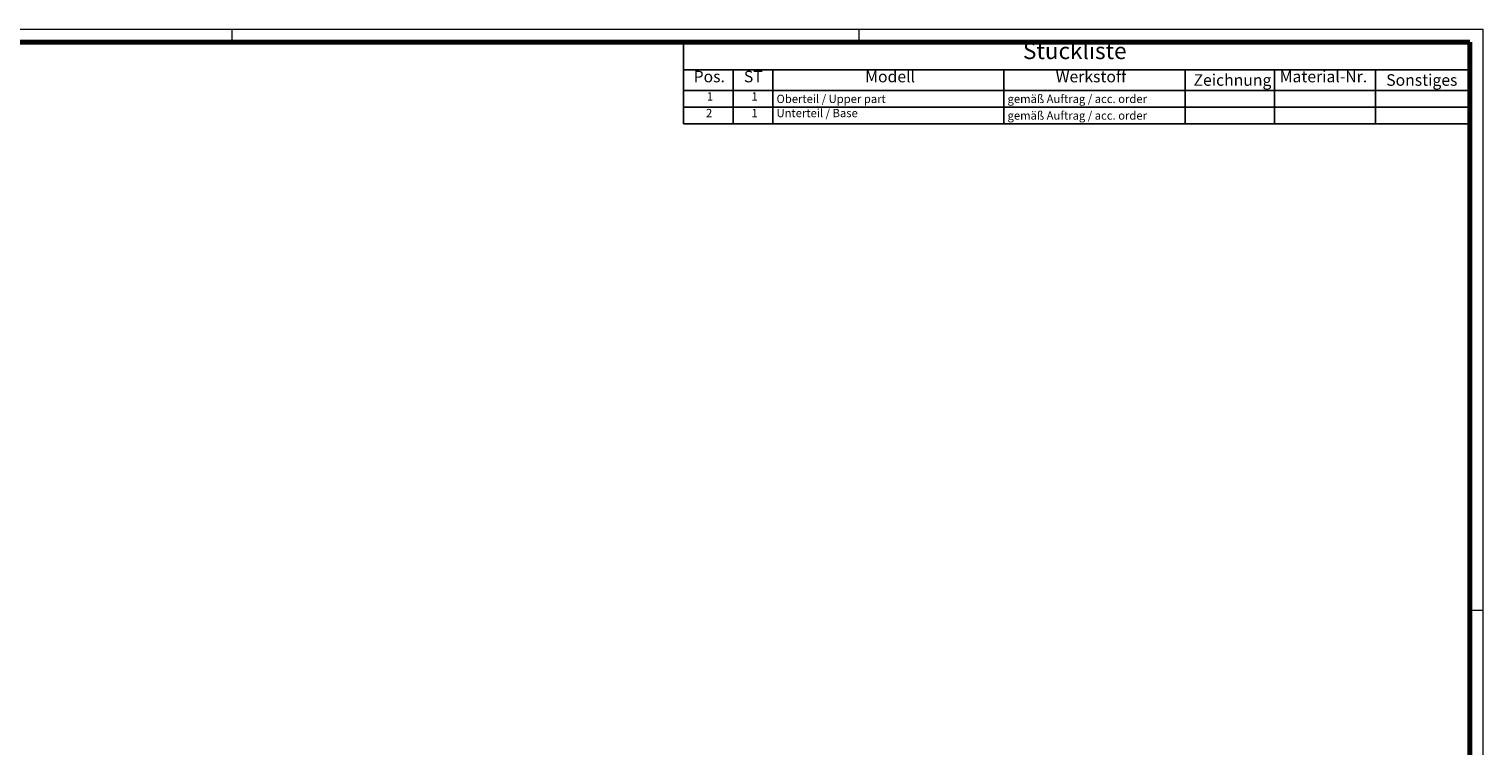
# Model space of a CAD drawing. Units: millimetres. Extents: x 1 to 840, y 1 to 593.
# Drawn here: x 400 to 840, y 376 to 593 of the extents above; entities that cross this region are included whole.
import ezdxf

# ---------------------------------------------------------------- set-up
doc = ezdxf.new("R2010")
doc.units = ezdxf.units.MM
doc.layers.get('0').update_dxf_attribs({"lineweight": 25})
doc.layers.add('Symbol (ISO)', color=1, linetype='Continuous', lineweight=25)
doc.styles.add('2_5', font='isocpeur.ttf', dxfattribs={"width": 1.1})
doc.styles.add('3_5', font='isocpeur.ttf', dxfattribs={"width": 1.1})
doc.styles.add('5', font='isocpeur.ttf', dxfattribs={"width": 1.1})

# ---------------------------------------------------------------- blocks, each defined once
blk = doc.blocks.new('Stückliste')
at = {"layer": 'Symbol (ISO)'}
for p, q in [((836, 589), (597.83, 589)), ((597.83, 589), (597.83, 580.7)), ((836, 589), (836, 580.7)), ((836, 580.7), (597.83, 580.7)), ((597.83, 580.7), (597.83, 574.35)), ((612.83, 580.7), (612.83, 574.35)), ((624.83, 580.7), (624.83, 574.35)), ((694.83, 580.7), (694.83, 574.35)), ((749.83, 580.7), (749.83, 574.35)), ((776.83, 580.7), (776.83, 574.35)), ((807.42, 580.7), (807.42, 574.35)), ((836, 580.7), (836, 574.35)), ((836, 574.35), (597.83, 574.35)), ((597.83, 574.35), (597.83, 564.26)), ((612.83, 574.35), (612.83, 564.26)), ((624.83, 574.35), (624.83, 564.26)), ((694.83, 574.35), (694.83, 564.26)), ((749.83, 574.35), (749.83, 564.26)), ((776.83, 574.35), (776.83, 564.26)), ((807.42, 574.35), (807.42, 564.26)), ((836, 574.35), (836, 564.26)), ((836, 569.3), (597.83, 569.3)), ((836, 564.26), (597.83, 564.26))]:
    blk.add_line(p, q, dxfattribs=at)
at = {"layer": 'Symbol (ISO)', "color": 7, "insert": (700.64, 582.35), "char_height": 5, "attachment_point": 7, "style": '5'}
blk.add_mtext('Stückliste', dxfattribs=at)
at = {"layer": 'Symbol (ISO)', "color": 5, "attachment_point": 7}
for s, insert, char_height, style in [('Pos.', (600.85, 575.78), 3.5, '3_5'), ('ST', (616.08, 575.78), 3.5, '3_5'), ('Modell', (652.85, 575.78), 3.5, '3_5'), ('Werkstoff', (710.55, 575.78), 3.5, '3_5'), ('Zeichnung', (752.32, 574.73), 3.5, '3_5'), ('Material-Nr.', (778.43, 575.78), 3.5, '3_5'), ('Sonstiges', (810.7, 574.73), 3.5, '3_5'), ('1', (604.88, 570.58), 2.5, '2_5'), ('1', (618.38, 570.58), 2.5, '2_5'), ('Oberteil / Upper part', (625.96, 569.83), 2.5, '2_5'), ('gemäß Auftrag / acc. order', (695.96, 569.83), 2.5, '2_5'), ('2', (604.6, 565.53), 2.5, '2_5'), ('1', (618.38, 565.53), 2.5, '2_5'), ('Unterteil / Base', (625.96, 565.53), 2.5, '2_5'), ('gemäß Auftrag / acc. order', (695.96, 564.78), 2.5, '2_5')]:
    blk.add_mtext(s, dxfattribs=dict(at, insert=insert, char_height=char_height, style=style))
blk = doc.blocks.new('Ränder Bopla-A1-Rahmen')
at = {"color": 1, "linetype": 'Continuous', "lineweight": 18}
for p, q in [((1, 593), (840, 593)), ((461, 589), (461, 593)), ((651, 589), (651, 593)), ((840, 593), (840, 1)), ((836, 417), (840, 417))]:
    blk.add_line(p, q, dxfattribs=at)
at = {"color": 3, "linetype": 'Continuous', "lineweight": 70}
for p, q in [((20, 589), (836, 589)), ((836, 589), (836, 5))]:
    blk.add_line(p, q, dxfattribs=at)

msp = doc.modelspace()

# ---------------------------------------------------------------- block references
msp.add_blockref('Ränder Bopla-A1-Rahmen', (0, 0))
at = {"layer": 'Symbol (ISO)'}
msp.add_blockref('Stückliste', (0, 0), dxfattribs=at)

doc.saveas('drawing.dxf')
